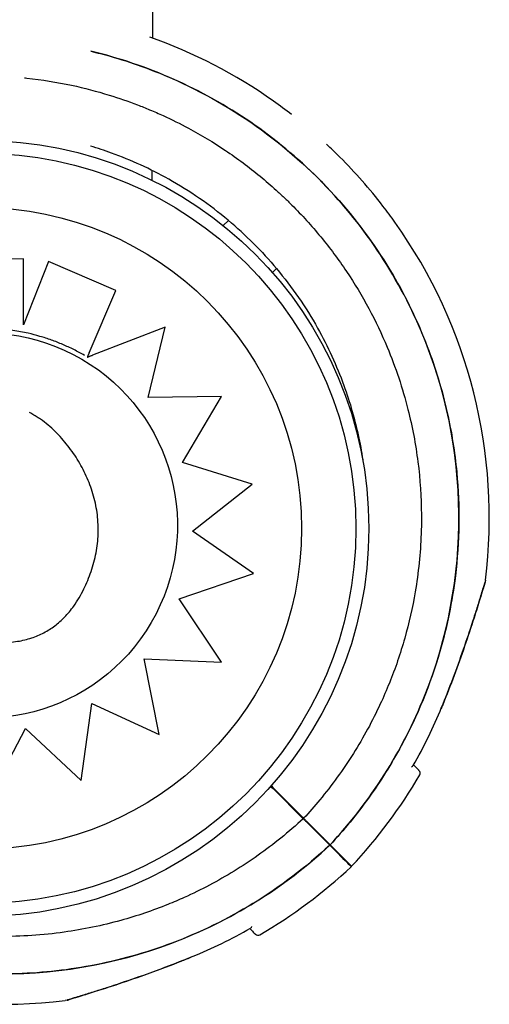
# Model space of a CAD drawing. Units: millimetres. Extents: x 52858.56 to 52864.02, y 12600.23 to 12606.71.
# Drawn here: x 52860.21 to 52860.28, y 12601.82 to 12601.97 of the extents above; entities that cross this region are included whole.
import ezdxf

# ---------------------------------------------------------------- set-up
doc = ezdxf.new("R2010")
doc.units = ezdxf.units.MM
doc.layers.add('s-VIS', color=7, linetype='Continuous')

msp = doc.modelspace()

# ---------------------------------------------------------------- linework, layer by layer
at = {"layer": 's-VIS'}
for p, q in [((52860.22828896283, 12601.96405451657), (52860.23107894717, 12602.94930206783)), ((52860.22822960371, 12601.9430925941), (52860.22823370354, 12601.94454039541)), ((52860.23943811339, 12601.9371946293), (52860.23868503648, 12601.93644155239)), ((52860.2092778227, 12601.9315191885), (52860.19849699928, 12601.93125523585)), ((52860.20926404649, 12601.92184088689), (52860.2092778227, 12601.9315191885)), ((52860.21294998907, 12601.93113592585), (52860.20926404649, 12601.92184088689)), ((52860.20927697239, 12601.93151968396), (52860.2092778227, 12601.9315191885)), ((52860.21294914047, 12601.93113642031), (52860.21294998907, 12601.93113592585)), ((52860.22286630766, 12601.92689630847), (52860.21294998907, 12601.93113592585)), ((52860.2465091812, 12601.93012356149), (52860.24591581911, 12601.92953019941)), ((52860.21892616328, 12601.91767272315), (52860.22286630766, 12601.92689630847)), ((52860.22286546452, 12601.92689679975), (52860.22286630766, 12601.92689630847)), ((52860.23013518959, 12601.92148161838), (52860.21943601606, 12601.9173576951)), ((52860.22761884449, 12601.91113836471), (52860.23013518959, 12601.92148161838)), ((52860.23013435103, 12601.921482107), (52860.23013518959, 12601.92148161838)), ((52860.21785998808, 12601.91675660968), (52860.21785974332, 12601.91675675229)), ((52860.21866372435, 12601.91706083617), (52860.21866412945, 12601.91706060014)), ((52860.23844205395, 12601.91124210573), (52860.22761884449, 12601.91113836471)), ((52860.2327050782, 12601.90154549035), (52860.23844205395, 12601.91124210573)), ((52860.23844122166, 12601.91124259068), (52860.23844205395, 12601.91124210573)), ((52860.21016973665, 12601.90891764076), (52860.2101704056, 12601.90891725099)), ((52860.24292088013, 12601.89835356148), (52860.2327050782, 12601.90154549035)), ((52860.23414003041, 12601.89140816861), (52860.24292088013, 12601.89835356148)), ((52860.24292005311, 12601.89835404337), (52860.24292088013, 12601.89835356148)), ((52860.24315572816, 12601.88521850141), (52860.23414003041, 12601.89140816861)), ((52860.23217690364, 12601.88144679682), (52860.24315572816, 12601.88521850141)), ((52860.23843693874, 12601.87212435829), (52860.23217690364, 12601.88144679682)), ((52860.22925435472, 12601.86150124545), (52860.22703179408, 12601.87264624612)), ((52860.22703179408, 12601.87264624612), (52860.23843693874, 12601.87212435829)), ((52860.21773957255, 12601.85472365042), (52860.21934368413, 12601.86606680131)), ((52860.21934368413, 12601.86606680131), (52860.22925435472, 12601.86150124545)), ((52860.20427699606, 12601.85226563998), (52860.20957395892, 12601.86238232445)), ((52860.20957395892, 12601.86238232445), (52860.21773957255, 12601.85472365042)), ((52860.21773874562, 12601.85472413224), (52860.21773957255, 12601.85472365042)), ((52860.24568032854, 12601.85386515173), (52860.24613417498, 12601.85341130528)), ((52860.24573224306, 12601.85392364318), (52860.24618937055, 12601.8534665157)), ((52860.24613417498, 12601.85341130528), (52860.25045934672, 12601.84908613355)), ((52860.24618937055, 12601.8534665157), (52860.25051454228, 12601.84914134397)), ((52860.25436352382, 12601.84518195645), (52860.25104473276, 12601.8485007475)), ((52860.25441871939, 12601.84523716686), (52860.25109992832, 12601.84855595792))]:
    msp.add_line(p, q, dxfattribs=at)
for radius in [0.05715000000000054, 0.05525, 0.04725]:
    msp.add_circle((52860.20296361336, 12601.89183098828), radius, dxfattribs=at)
for centre, radius, start, end in [((52860.20271745211, 12601.89340290022), 0.07513689542059486, 54.75862777078866, 70.44139695644402), ((52860.20271745213, 12601.89340290023), 0.07513689541111218, 52.22184331571685, 54.75862777078866), ((52860.20271745211, 12601.89340290022), 0.07513689543051723, 45.00000000007368, 47.07931516337522), ((52860.20271745211, 12601.89340290022), 0.0751368954200448, 37.65883060225151, 45.00000000007368), ((52860.20271745211, 12601.89340290022), 0.07513689542614937, 35.3967498491174, 37.65883060225151), ((52860.20271745211, 12601.89340290022), 0.07513689542049248, 352.9779319324799, 35.3967498491174), ((52860.20271745211, 12601.89340290022), 0.07361793672114393, 330.2825257030677, 337.7151763199577), ((52860.26719004632, 12601.85580036369), 0.0004999999999991991, 329.7478575526301, 45.00000000007368), ((52860.20271745211, 12601.89340290022), 0.0751368954207207, 316.9067316844679, 329.7478575526301), ((52860.24878545892, 12601.85016332055), 0.0004999999999756462, 12.55025163361263, 45.00000000007368), ((52860.25302809961, 12601.84592067987), 0.0004999999999474892, 45.00000000007368, 77.4497483664891), ((52860.20619779046, 12601.89688322371), 0.07513689542064898, 300.2521425899595, 313.0932683057238), ((52860.20619779046, 12601.89688322371), 0.07513689542056509, 234.7586277707887, 277.0220679640007), ((52860.20619779046, 12601.89688322371), 0.07361793672238619, 292.2848237198545, 299.7174743487047), ((52860.24380032699, 12601.8324106295), 0.0004999999999909493, 225.0000000000737, 300.2521425899595)]:
    msp.add_arc(centre, radius, start, end, dxfattribs=at)
msp.add_ellipse((52860.20358538704, 12601.89225810312), major_axis=(-0.01427460102206298, -0.02449850656441567), ratio=0.999999705357611, start_param=-1.570796326794855, end_param=4.712388980384731, dxfattribs=at)
for points, knots in [([(52860.25268223426, 12601.94336768236), (52860.24655051146, 12601.94949940515), (52860.23934176603, 12601.95445066761), (52860.22746037541, 12601.95973157277), (52860.22336006829, 12601.96111854723), (52860.21916906033, 12601.96212191866)], [-108.8271836670272, -108.8271836670272, -108.8271836670272, -108.8271836670272, -82.80983801929554, -82.80983801929554, -69.82079163305836, -69.82079163305836, -69.82079163305836, -69.82079163305836]), ([(52860.21916905951, 12601.96212163415), (52860.22013332757, 12601.9618907478), (52860.22109274974, 12601.9616396261), (52860.22204645514, 12601.96136839567), (52860.22508426168, 12601.96050445429), (52860.22806404254, 12601.95943654563), (52860.2309590821, 12601.95817424429), (52860.2356628122, 12601.95612331382), (52860.24014207711, 12601.95355806403), (52860.24429132824, 12601.95053894226), (52860.24846827944, 12601.94749966506), (52860.25231046015, 12601.94400064314), (52860.25572612968, 12601.94012542357), (52860.25869900353, 12601.93675257416), (52860.26134892629, 12601.93309520367), (52860.26362788326, 12601.92921958089), (52860.26561140407, 12601.92584638056), (52860.26731404788, 12601.92230807518), (52860.26871241339, 12601.91865329535), (52860.26992949961, 12601.91547230863), (52860.27091619044, 12601.91220319582), (52860.27166220253, 12601.90888002752), (52860.27231150418, 12601.90598766335), (52860.27277855362, 12601.903054398), (52860.27305966061, 12601.90010340711), (52860.27354308635, 12601.89502852457), (52860.27347516684, 12601.88990130711), (52860.2728574811, 12601.88484100754), (52860.27239801216, 12601.88107687583), (52860.27163488811, 12601.87734985145), (52860.27057796042, 12601.87370804964), (52860.26918081209, 12601.86889396697), (52860.26726951588, 12601.86422927666), (52860.26488706281, 12601.85981890475), (52860.2634438929, 12601.85714732389), (52860.26182828561, 12601.85456890733), (52860.26005363253, 12601.85210502781), (52860.25832180892, 12601.84970061152), (52860.25643854868, 12601.84740528417), (52860.25441871939, 12601.84523716686)], [0.3207591659954288, 0.3207591659954288, 0.3207591659954288, 0.3207591659954288, 0.3344677710341246, 0.3344677710341246, 0.3344677710341246, 0.3781333405765757, 0.3781333405765757, 0.3781333405765757, 0.4490791945314128, 0.4490791945314128, 0.4490791945314128, 0.52049867753858, 0.52049867753858, 0.52049867753858, 0.5826595838095272, 0.5826595838095272, 0.5826595838095272, 0.6367621634660856, 0.6367621634660856, 0.6367621634660856, 0.6838510703223601, 0.6838510703223601, 0.6838510703223601, 0.724835532856211, 0.724835532856211, 0.724835532856211, 0.7953173950892072, 0.7953173950892072, 0.7953173950892072, 0.8477457166328993, 0.8477457166328993, 0.8477457166328993, 0.9170504967122616, 0.9170504967122616, 0.9170504967122616, 0.9590318369546988, 0.9590318369546988, 0.9590318369546988, 1, 1, 1, 1]), ([(52860.20939472409, 12601.95820306403), (52860.20951922553, 12601.95819023404), (52860.20964370736, 12601.95817704516), (52860.21197476186, 12601.95792325499), (52860.21417450629, 12601.95756933881), (52860.21822073962, 12601.95670342067), (52860.22007353049, 12601.95622054422), (52860.22330056437, 12601.95522634321), (52860.22468657621, 12601.95474734535), (52860.22665305703, 12601.95399291264), (52860.22725078931, 12601.95375334339), (52860.22851646282, 12601.95322421284), (52860.22918524732, 12601.95293135843), (52860.23110064069, 12601.95205385733), (52860.23233650122, 12601.95143968103), (52860.23541710008, 12601.94978424541), (52860.23723640273, 12601.94868931263), (52860.24075943672, 12601.94632692837), (52860.24246309096, 12601.94505952861), (52860.24491406477, 12601.94304373059), (52860.24571367192, 12601.94235271633), (52860.24688515208, 12601.94128963666), (52860.24727099317, 12601.94093085162), (52860.24803309692, 12601.94020478608), (52860.24840935955, 12601.93983750569), (52860.24878070856, 12601.93946615668), (52860.25026610462, 12601.93798076062), (52860.25168634981, 12601.93641650414), (52860.2543740805, 12601.93314853907), (52860.25564148026, 12601.93144488482), (52860.25800386407, 12601.92792185152), (52860.25909879644, 12601.92610254963), (52860.26110169022, 12601.92237536648), (52860.26200963389, 12601.92046758518), (52860.26405992552, 12601.91556331374), (52860.26508809243, 12601.91248363614), (52860.2665219128, 12601.90680023991), (52860.26700956668, 12601.90421999234), (52860.26766974919, 12601.8990318053), (52860.26784231234, 12601.896424145), (52860.26786543077, 12601.89290083846), (52860.26785163995, 12601.89196933672), (52860.26771406932, 12601.88818387857), (52860.26742146709, 12601.88532302934), (52860.26654916642, 12601.88018860008), (52860.26603336752, 12601.87790517188), (52860.26476323176, 12601.87341775701), (52860.26400898174, 12601.87121390726), (52860.26272620004, 12601.86802868528), (52860.26228021841, 12601.86699859119), (52860.26064619402, 12601.86347780054), (52860.25932097997, 12601.86103998787), (52860.25634291457, 12601.85630963197), (52860.25468468642, 12601.85402089932), (52860.25212426522, 12601.85092856895), (52860.25133059611, 12601.85002258271), (52860.25051454228, 12601.84914134397)], [-144.4945869977415, -144.4945869977415, -144.4945869977415, -144.4945869977415, -144.1188805922122, -144.1188805922122, -137.45787660768, -137.45787660768, -131.7289963746681, -131.7289963746681, -127.3221654261974, -127.3221654261974, -125.3783963498358, -125.3783963498358, -123.1750973608232, -123.1750973608232, -119.0280292954491, -119.0280292954491, -112.6776572507168, -112.6776572507168, -106.3272851819688, -106.3272851819688, -103.1520991475949, -103.1520991475949, -101.5645061304079, -101.5645061304079, -99.97691311322087, -99.97691311322087, -99.97691311322087, -93.62654104453738, -93.62654104453738, -87.27616897585388, -87.27616897585388, -80.92579942635885, -80.92579942635885, -74.57542987686382, -74.57542987686382, -64.85660983080477, -64.85660983080477, -57.01527573903429, -57.01527573903429, -49.17394664036661, -49.17394664036661, -46.3639985727955, -46.3639985727955, -37.76463281295305, -37.76463281295305, -30.76854561297819, -30.76854561297819, -23.77246340386692, -23.77246340386692, -20.38799673461101, -20.38799673461101, -12.0853761395924, -12.0853761395924, -3.63081120319772, -3.63081120319772, 0, 0, 0, 0]), ([(52860.24312860467, 12601.93381405277), (52860.24193902313, 12601.9350036343), (52860.24069687833, 12601.93614065756), (52860.23940701379, 12601.93722068845), (52860.23668283842, 12601.93950169815), (52860.233745386, 12601.94152788288), (52860.23064548331, 12601.94326418354), (52860.22794744134, 12601.94477539615), (52860.2251265022, 12601.94606712118), (52860.22221968813, 12601.94712240591), (52860.22119961335, 12601.94749273208), (52860.22016897565, 12601.94783395386), (52860.21912948287, 12601.94814564172)], [0.4999999999999988, 0.4999999999999988, 0.4999999999999988, 0.4999999999999988, 0.5289157935540175, 0.5289157935540175, 0.5289157935540175, 0.5899855337839172, 0.5899855337839172, 0.5899855337839172, 0.6431384024211898, 0.6431384024211898, 0.6431384024211898, 0.6617910919361962, 0.6617910919361962, 0.6617910919361962, 0.6617910919361962]), ([(52860.25436352382, 12601.84518195645), (52860.2508913111, 12601.84194722513), (52860.24709223817, 12601.83906354579), (52860.24304294546, 12601.83658909091), (52860.23925932685, 12601.83427698502), (52860.23525751389, 12601.83232212251), (52860.23110804499, 12601.83075896019), (52860.22723082275, 12601.82929835695), (52860.22322486969, 12601.82817966595), (52860.21915187679, 12601.82742011431), (52860.21534611294, 12601.82671039686), (52860.21148193951, 12601.82631415589), (52860.20761134207, 12601.82623672178), (52860.20399469452, 12601.82616436813), (52860.20037251438, 12601.82637028239), (52860.1967873688, 12601.82685204448), (52860.19343744465, 12601.82730219815), (52860.19011989942, 12601.82799312356), (52860.18686878743, 12601.82891772826), (52860.1838309809, 12601.82978166965), (52860.18085120005, 12601.8308495783), (52860.17795616049, 12601.83211187964), (52860.17325243037, 12601.83416281011), (52860.16877316547, 12601.83672805991), (52860.16462391435, 12601.83974718168), (52860.16044696315, 12601.84278645887), (52860.15660478242, 12601.84628548079), (52860.15318911291, 12601.85016070037), (52860.15021623905, 12601.85353354978), (52860.14756631628, 12601.85719092027), (52860.14528735932, 12601.86106654304), (52860.14330383852, 12601.86443974338), (52860.14160119469, 12601.86797804875), (52860.14020282919, 12601.87163282858), (52860.13898574297, 12601.87481381531), (52860.13799905213, 12601.87808292811), (52860.13725304005, 12601.88140609642), (52860.13660373841, 12601.88429846058), (52860.13613668897, 12601.88723172593), (52860.13585558197, 12601.89018271683), (52860.13537215623, 12601.89525759936), (52860.13544007575, 12601.90038481683), (52860.13605776148, 12601.90544511639), (52860.13651723043, 12601.9092092481), (52860.13728035446, 12601.91293627248), (52860.13833728215, 12601.9165780743), (52860.13973443049, 12601.92139215696), (52860.1416457267, 12601.92605684727), (52860.14402817976, 12601.93046721918), (52860.14547134969, 12601.93313880004), (52860.14708695698, 12601.9357172166), (52860.14886161005, 12601.93818109613), (52860.15059343365, 12601.94058551241), (52860.1524766939, 12601.94288083976), (52860.1544965232, 12601.94504895707)], [0, 0, 0, 0, 0.06561000000000002, 0.06561000000000002, 0.06561000000000002, 0.1269153279, 0.1269153279, 0.1269153279, 0.1841984132364811, 0.1841984132364811, 0.1841984132364811, 0.2377231553440355, 0.2377231553440355, 0.2377231553440355, 0.2877361391219134, 0.2877361391219134, 0.2877361391219134, 0.3344677710341246, 0.3344677710341246, 0.3344677710341246, 0.3781333405765757, 0.3781333405765757, 0.3781333405765757, 0.4490791945314128, 0.4490791945314128, 0.4490791945314128, 0.52049867753858, 0.52049867753858, 0.52049867753858, 0.5826595838095272, 0.5826595838095272, 0.5826595838095272, 0.6367621634660856, 0.6367621634660856, 0.6367621634660856, 0.6838510703223601, 0.6838510703223601, 0.6838510703223601, 0.724835532856211, 0.724835532856211, 0.724835532856211, 0.7953173950892072, 0.7953173950892072, 0.7953173950892072, 0.8477457166328993, 0.8477457166328993, 0.8477457166328993, 0.9170504967122616, 0.9170504967122616, 0.9170504967122616, 0.9590318369546988, 0.9590318369546988, 0.9590318369546988, 1, 1, 1, 1]), ([(52860.25441871939, 12601.84523716686), (52860.26036571892, 12601.85162069705), (52860.26507935522, 12601.85905077931), (52860.27173910708, 12601.87569329357), (52860.27345629749, 12601.88482182934), (52860.27329491746, 12601.90322330793), (52860.27141788991, 12601.91232032259), (52860.26430263298, 12601.92923486969), (52860.25915091439, 12601.93689900222), (52860.25268223426, 12601.94336768235)], [-108.9832281643409, -108.9832281643409, -108.9832281643409, -108.9832281643409, -82.80983801929537, -82.80983801929537, -55.20655867953029, -55.20655867953029, -27.60327933976518, -27.60327933976518, -0.1560449359330534, -0.1560449359330534, -0.1560449359330534, -0.1560449359330534]), ([(52860.25045934672, 12601.84908613355), (52860.24939730686, 12601.84810265241), (52860.24829930542, 12601.84715168858), (52860.24498438286, 12601.84447006957), (52860.2426772141, 12601.84283839469), (52860.23791053793, 12601.83991265502), (52860.23545432831, 12601.83861384223), (52860.23214182244, 12601.83712273868), (52860.23134019903, 12601.83678112062), (52860.22827667685, 12601.83554735098), (52860.22595667664, 12601.83476039256), (52860.22085746891, 12601.83334738567), (52860.21806379481, 12601.83276672622), (52860.21209881872, 12601.83192983411), (52860.20892277695, 12601.83172065918), (52860.20356698382, 12601.8317558016), (52860.20135366719, 12601.83188238967), (52860.19694048071, 12601.83236286894), (52860.1947407363, 12601.83271678512), (52860.19069450297, 12601.83358270326), (52860.18884171209, 12601.83406557971), (52860.1856146782, 12601.83505978073), (52860.18422866638, 12601.83553877858), (52860.18226218556, 12601.83629321129), (52860.18166445327, 12601.83653278055), (52860.18039877975, 12601.83706191109), (52860.17972999527, 12601.8373547655), (52860.1778146019, 12601.8382322666), (52860.17657874135, 12601.8388464429), (52860.17349814249, 12601.84050187852), (52860.17167883986, 12601.84159681131), (52860.16815580586, 12601.84395919556), (52860.16645215161, 12601.84522659532), (52860.16400117781, 12601.84724239334), (52860.16320157066, 12601.8479334076), (52860.1620300905, 12601.84899648728), (52860.16164424941, 12601.84935527231), (52860.16088214567, 12601.85008133785), (52860.16050588302, 12601.85044861824), (52860.16013453401, 12601.85081996725), (52860.15864913795, 12601.85230536331), (52860.15722889276, 12601.8538696198), (52860.15454116208, 12601.85713758487), (52860.15327376231, 12601.85884123911), (52860.15091137852, 12601.86236427241), (52860.14981644613, 12601.86418357431), (52860.14781355236, 12601.86791075745), (52860.1469056087, 12601.86981853875), (52860.14485531706, 12601.87472281019), (52860.14382715015, 12601.87780248779), (52860.14239332978, 12601.88348588402), (52860.14190567591, 12601.8860661316), (52860.14124549338, 12601.89125431863), (52860.14107293025, 12601.89386197893), (52860.1410498118, 12601.89738528547), (52860.14106360263, 12601.89831678721), (52860.14120117325, 12601.90210224536), (52860.14149377548, 12601.9049630946), (52860.14236607616, 12601.91009752385), (52860.14288187505, 12601.91238095206), (52860.14415201083, 12601.91686836692), (52860.14490626085, 12601.91907221668), (52860.14618904255, 12601.92225743865), (52860.14663502418, 12601.92328753274), (52860.14826904855, 12601.92680832339), (52860.1495942626, 12601.92924613606), (52860.152572328, 12601.93397649196), (52860.15423055617, 12601.93626522462), (52860.15679097737, 12601.93935755498), (52860.15758464646, 12601.94026354122), (52860.15840070029, 12601.94114477997)], [-199.9538262264417, -199.9538262264417, -199.9538262264417, -199.9538262264417, -195.5780923677003, -195.5780923677003, -187.1278096555739, -187.1278096555739, -178.8103790457929, -178.8103790457929, -176.1813628226885, -176.1813628226885, -168.8264463738925, -168.8264463738925, -160.3099319342122, -160.3099319342122, -150.779879586279, -150.779879586279, -144.1188805922122, -144.1188805922122, -137.45787660768, -137.45787660768, -131.7289963746681, -131.7289963746681, -127.3221654261974, -127.3221654261974, -125.3783963498358, -125.3783963498358, -123.1750973608232, -123.1750973608232, -119.0280292954491, -119.0280292954491, -112.6776572507168, -112.6776572507168, -106.3272851819688, -106.3272851819688, -103.1520991475949, -103.1520991475949, -101.5645061304079, -101.5645061304079, -99.97691311322087, -99.97691311322087, -99.97691311322087, -93.62654104453738, -93.62654104453738, -87.27616897585388, -87.27616897585388, -80.92579942635885, -80.92579942635885, -74.57542987686382, -74.57542987686382, -64.85660983080477, -64.85660983080477, -57.01527573903429, -57.01527573903429, -49.17394664036661, -49.17394664036661, -46.3639985727955, -46.3639985727955, -37.76463281295305, -37.76463281295305, -30.76854561297819, -30.76854561297819, -23.77246340386692, -23.77246340386692, -20.38799673461101, -20.38799673461101, -12.0853761395924, -12.0853761395924, -3.63081120319772, -3.63081120319772, 0, 0, 0, 0]), ([(52860.24312860467, 12601.93381405277), (52860.2443181862, 12601.93262447123), (52860.24545520946, 12601.93138232643), (52860.24653524035, 12601.93009246188), (52860.24881625004, 12601.92736828651), (52860.25084243477, 12601.9244308341), (52860.25257873545, 12601.9213309314), (52860.25408994804, 12601.91863288945), (52860.25538167307, 12601.91581195029), (52860.25643695781, 12601.91290513622), (52860.25735543905, 12601.91037515156), (52860.25809488845, 12601.90778019049), (52860.25864794746, 12601.90514607661), (52860.25890448239, 12601.90392424997), (52860.25912078046, 12601.90269399513), (52860.25929693337, 12601.9014580105)], [0.4999999999999988, 0.4999999999999988, 0.4999999999999988, 0.4999999999999988, 0.5289157935540175, 0.5289157935540175, 0.5289157935540175, 0.5899855337839172, 0.5899855337839172, 0.5899855337839172, 0.6431384024211898, 0.6431384024211898, 0.6431384024211898, 0.6894007155362526, 0.6894007155362526, 0.6894007155362526, 0.7108593650079864, 0.7108593650079864, 0.7108593650079864, 0.7108593650079864]), ([(52860.20995667385, 12601.92057184243), (52860.20921707679, 12601.92073863106), (52860.20847092629, 12601.92087635732), (52860.20697011785, 12601.92109283614), (52860.20621546085, 12601.92117158856), (52860.20470229322, 12601.92126963396), (52860.20394378354, 12601.92128892688), (52860.20242758812, 12601.92126793423), (52860.20166990333, 12601.92122764868), (52860.20016003015, 12601.92108774746), (52860.19940784272, 12601.92098813187), (52860.1986607228, 12601.92085915833)], [6.061382838285543, 6.061382838285543, 6.061382838285543, 6.061382838285543, 6.139931900489691, 6.139931900489691, 6.218480962693838, 6.218480962693838, 6.297030024897985, 6.297030024897985, 6.375579087102133, 6.375579087102133, 6.454128149306281, 6.454128149306281, 6.454128149306281, 6.454128149306281]), ([(52860.21823421759, 12601.91731605187), (52860.21771985925, 12601.91761575423), (52860.2171963369, 12601.91789972876), (52860.21613291978, 12601.91843516139), (52860.21559302527, 12601.91868661937), (52860.21449888111, 12601.91915607931), (52860.21394463172, 12601.91937408116), (52860.21282384871, 12601.91977581432), (52860.21225731535, 12601.91995954552), (52860.21111408121, 12601.92029205084), (52860.21053738069, 12601.92044082487), (52860.20995667385, 12601.92057184243)], [5.755604339435225, 5.755604339435225, 5.755604339435225, 5.755604339435225, 5.816740143936318, 5.816740143936318, 5.877875948437412, 5.877875948437412, 5.939011752938505, 5.939011752938505, 6.000147557439599, 6.000147557439599, 6.061283361940693, 6.061283361940693, 6.061283361940693, 6.061283361940693]), ([(52860.21892616328, 12601.91767272315), (52860.21890997372, 12601.91763482458), (52860.21889228823, 12601.917593432), (52860.21885763782, 12601.91751235173), (52860.21884067293, 12601.91747266419), (52860.21881078342, 12601.91740275575), (52860.21879509687, 12601.91736607502), (52860.21876578659, 12601.91729755777), (52860.21875216334, 12601.9172657224), (52860.21872933745, 12601.91721240052), (52860.21871801836, 12601.91718596976), (52860.21869847579, 12601.91714036511), (52860.21869025307, 12601.91712119302), (52860.21867791472, 12601.91709245544), (52860.2186726484, 12601.91708020967), (52860.21866576903, 12601.91706427373), (52860.21866415634, 12601.91706058446), (52860.21866412945, 12601.91706060014)], [1.487929943359252, 1.487929943359252, 1.487929943359252, 1.487929943359252, 1.675411508437835, 1.675411508437835, 1.862893073516417, 1.862893073516417, 2.049491367348803, 2.049491367348803, 2.236089661181189, 2.236089661181189, 2.421571200141224, 2.421571200141224, 2.607052739101259, 2.607052739101259, 2.791591723952934, 2.791591723952934, 2.976130708804611, 2.976130708804611, 2.976130708804611, 2.976130708804611]), ([(52860.21866412945, 12601.91706060014), (52860.21866415448, 12601.91706058554), (52860.21866826987, 12601.91706214539), (52860.21868559345, 12601.91706877125), (52860.21869877628, 12601.91707382749), (52860.21873096025, 12601.9170861859), (52860.21875377108, 12601.9170949526), (52860.21880715669, 12601.91711548262), (52860.21883768606, 12601.91712722843), (52860.21890232836, 12601.91715210573), (52860.21894316332, 12601.91716782524), (52860.21902984661, 12601.91720120253), (52860.21907567056, 12601.91721885088), (52860.21916647323, 12601.91725382753), (52860.21922027294, 12601.91727455429), (52860.21932965209, 12601.91731670081), (52860.21938522868, 12601.91733811946), (52860.21943601606, 12601.9173576951)], [3.336094162817138, 3.336094162817138, 3.336094162817138, 3.336094162817138, 3.507868801494171, 3.507868801494171, 3.679643440171205, 3.679643440171205, 3.873806606884285, 3.873806606884285, 4.067969773597365, 4.067969773597365, 4.291046939633034, 4.291046939633034, 4.514124105668705, 4.514124105668705, 4.761736193408394, 4.761736193408394, 5.009348281148083, 5.009348281148083, 5.009348281148083, 5.009348281148083]), ([(52860.21175745139, 12601.90792330895), (52860.21165431402, 12601.90799232911), (52860.21155062217, 12601.90806086816), (52860.21134215742, 12601.9081969002), (52860.21123738454, 12601.90826439319), (52860.21102678302, 12601.90839824867), (52860.21092095438, 12601.90846461116), (52860.21070826342, 12601.90859612028), (52860.21060140114, 12601.90866126692), (52860.21038666128, 12601.9087902578), (52860.21027878373, 12601.90885410205), (52860.2101704056, 12601.90891725098)], [1.791704477618875e-11, 1.791704477618875e-11, 1.791704477618875e-11, 1.791704477618875e-11, 0.5531504527668992, 0.5531504527668992, 1.106300905515881, 1.106300905515881, 1.659451358264864, 1.659451358264864, 2.212601811013846, 2.212601811013846, 2.765752263762828, 2.765752263762828, 2.765752263762828, 2.765752263762828]), ([(52860.21815834533, 12601.8829142871), (52860.21856297531, 12601.88374682372), (52860.21892382867, 12601.88461174661), (52860.21952871265, 12601.886388771), (52860.21977250912, 12601.8873007391), (52860.22012226702, 12601.88914696934), (52860.2202281268, 12601.89007880814), (52860.22029514064, 12601.89194911113), (52860.2202558995, 12601.89289282769), (52860.22003111122, 12601.89476303991), (52860.21984570678, 12601.89568909104), (52860.21934564369, 12601.89749123339), (52860.21903122862, 12601.89836979272), (52860.21828377005, 12601.90008384486), (52860.21785160351, 12601.90091639205), (52860.21688969582, 12601.90251628195), (52860.21636314212, 12601.9032800917), (52860.21521515774, 12601.90474746294), (52860.21459348736, 12601.90545120202), (52860.21359426533, 12601.90643802039), (52860.21324997379, 12601.9067556633), (52860.21253207373, 12601.90736323714), (52860.21216038324, 12601.9076537698), (52860.21175745139, 12601.90792330895)], [0, 0, 0, 0, 4.096072054776563, 4.096072054776563, 8.192144109553126, 8.192144109553126, 12.28821616432969, 12.28821616432969, 16.38428821910625, 16.38428821910625, 20.48036027388282, 20.48036027388282, 24.57643232865938, 24.57643232865938, 28.67250438343594, 28.67250438343594, 32.76857643821251, 32.76857643821251, 36.86464849298907, 36.86464849298907, 38.91268452037735, 38.91268452037735, 40.96072054776563, 40.96072054776563, 40.96072054776563, 40.96072054776563]), ([(52860.27729075611, 12601.88421729269), (52860.2772777162, 12601.88411142824), (52860.27726982712, 12601.88408337911), (52860.27724260597, 12601.88395192304), (52860.27724211012, 12601.88396109543), (52860.2772300225, 12601.88391554414), (52860.27723020581, 12601.88391725953), (52860.27722780754, 12601.88390885538), (52860.27722724068, 12601.88390690282), (52860.27722615898, 12601.8839031686), (52860.27722581803, 12601.88390200143), (52860.27722528227, 12601.88390016714), (52860.27722509992, 12601.88389954481), (52860.27722474479, 12601.8838983337), (52860.27722460403, 12601.88389785484), (52860.2772242751, 12601.88389673644), (52860.27722415029, 12601.88389631323), (52860.27722376119, 12601.88389499396), (52860.27722366829, 12601.88389468044), (52860.27722291541, 12601.88389213515), (52860.27722286637, 12601.88389197242), (52860.27721669338, 12601.88387115441), (52860.2771857454, 12601.88376672555), (52860.27707957247, 12601.88341050408), (52860.27700382073, 12601.88315712313), (52860.27679172604, 12601.88245337124), (52860.27664101384, 12601.8819573352), (52860.27621497206, 12601.88057455292), (52860.27592301151, 12601.87964388849), (52860.27517845608, 12601.87732898289), (52860.27470841955, 12601.87591179118), (52860.27372942735, 12601.87307121541), (52860.27321415724, 12601.87162855076), (52860.27214026826, 12601.86874818225), (52860.27157950457, 12601.86730442524), (52860.27091262132, 12601.86566972608), (52860.2708307521, 12601.8654703822), (52860.27074840267, 12601.86527123881)], [48.97051010392191, 48.97051010392191, 48.97051010392191, 48.97051010392191, 48.97067872572224, 48.97067872572224, 48.97132721060417, 48.97132721060417, 48.97308581367038, 48.97308581367038, 48.97477081366467, 48.97477081366467, 48.97707147689414, 48.97707147689414, 48.97928701634929, 48.97928701634929, 48.98233066423045, 48.98233066423045, 48.98797275259358, 48.98797275259358, 49.00413093261632, 49.00413093261632, 49.12316264871272, 49.12316264871272, 50.58435055353838, 50.58435055353838, 52.08762433080443, 52.08762433080443, 54.18355711960791, 54.18355711960791, 57.49587567269491, 57.49587567269491, 62.07697625270696, 62.07697625270696, 66.65807683271899, 66.65807683271899, 71.23917741273102, 71.23917741273102, 71.87601300398211, 71.87601300398211, 71.87601300398211, 71.87601300398211]), ([(52860.27083687951, 12601.86548616297), (52860.27142157054, 12601.86690704002), (52860.27198078897, 12601.86833457968), (52860.27305472102, 12601.8711911714), (52860.27356816401, 12601.87261691348), (52860.27455076601, 12601.87544522106), (52860.2750173332, 12601.87684078211), (52860.27567146422, 12601.87885875013), (52860.27588261116, 12601.87952119396), (52860.2762764915, 12601.88077464664), (52860.27645934613, 12601.8813657376), (52860.27673092795, 12601.88225371792), (52860.27683015602, 12601.88258104117), (52860.27703922206, 12601.88327472069), (52860.27713618833, 12601.8836003288), (52860.27719799776, 12601.88380822455), (52860.27720731451, 12601.88383959683), (52860.277216733, 12601.88387131766), (52860.27721910875, 12601.88387932094), (52860.27722146409, 12601.88388725479), (52860.27722205199, 12601.88388923497), (52860.27722258769, 12601.88389103889), (52860.2772227165, 12601.88389147249), (52860.27722273288, 12601.88389152756), (52860.27722273357, 12601.88389152991), (52860.27722273395, 12601.8838915312)], [26.27977632771106, 26.27977632771106, 26.27977632771106, 26.27977632771106, 30.81787816018989, 30.81787816018989, 35.35597999266872, 35.35597999266872, 39.89408182514755, 39.89408182514755, 42.16313274138697, 42.16313274138697, 44.40148913645544, 44.40148913645544, 45.85321283684257, 45.85321283684257, 47.93930934611254, 47.93930934611254, 48.45479741810887, 48.45479741810887, 48.71254145410704, 48.71254145410704, 48.84141347210613, 48.84141347210613, 48.90584948110567, 48.90584948110567, 48.90937308912722, 48.90937308912722, 48.90937308912722, 48.90937308912722]), ([(52860.19631566006, 12601.87793224032), (52860.19704251238, 12601.87750872362), (52860.19779259155, 12601.87712413788), (52860.19932843128, 12601.87644125849), (52860.20011144969, 12601.87614369834), (52860.2017202129, 12601.87564171679), (52860.20254513801, 12601.87543820356), (52860.2042172635, 12601.87514828252), (52860.20506447397, 12601.87506185437), (52860.20673841639, 12601.87502902097), (52860.20757490522, 12601.87507914992), (52860.2091055675, 12601.87531790718), (52860.20980111945, 12601.8754845584), (52860.21109061514, 12601.87591606644), (52860.2116934119, 12601.8761729937), (52860.21282953304, 12601.87677473137), (52860.21336315411, 12601.87711505749), (52860.21438157459, 12601.87788203059), (52860.21486252212, 12601.87830890859), (52860.215803837, 12601.87927523318), (52860.21625641743, 12601.87982125379), (52860.21724218125, 12601.88119404991), (52860.21773647238, 12601.88204628527), (52860.21815834533, 12601.8829142871)], [4.628930571756762, 4.628930571756762, 4.628930571756762, 4.628930571756762, 8.324600446634687, 8.324600446634687, 12.02027032151261, 12.02027032151261, 15.71594019639054, 15.71594019639054, 19.41161007126846, 19.41161007126846, 23.0056395040701, 23.0056395040701, 26.05902851394571, 26.05902851394571, 28.85155330493925, 28.85155330493925, 31.53156295075654, 31.53156295075654, 34.3006950335901, 34.3006950335901, 37.34331431658525, 37.34331431658525, 41.58562932053601, 41.58562932053601, 41.58562932053601, 41.58562932053601]), ([(52860.26641714469, 12601.85674585632), (52860.26641748843, 12601.85674597224), (52860.26641783187, 12601.85674608835), (52860.26653767283, 12601.85678669509), (52860.2666179139, 12601.85684697944), (52860.26665318482, 12601.85690875424)], [-1.162568195331612, -1.162568195331612, -1.162568195331612, -1.162568195331612, -1.160809216009387, -1.160809216009387, -0.5482816795330561, -0.5482816795330561, -0.5482816795330561, -0.5482816795330561]), ([(52860.26754359972, 12601.85615391708), (52860.26754359972, 12601.85615391709), (52860.26752688431, 12601.85617063249), (52860.26745958109, 12601.85623793572), (52860.26740898882, 12601.85628852797), (52860.26720660664, 12601.85649091017), (52860.26700391572, 12601.85669360108), (52860.26672605194, 12601.85697146487), (52860.26671428694, 12601.85698322986), (52860.26670240178, 12601.85699511502)], [15.33412885479349, 15.33412885479349, 15.33412885479349, 15.33412885479349, 17.22288953407186, 17.22288953407186, 19.11175278117261, 19.11175278117261, 22.88947927537411, 22.88947927537411, 23.05471258089285, 23.05471258089285, 23.05471258089285, 23.05471258089285]), ([(52860.25104473276, 12601.8485007475), (52860.25100989344, 12601.84853558684), (52860.25096949933, 12601.84857598094), (52860.25088212759, 12601.84866335268), (52860.25083597887, 12601.84870950139), (52860.25074397875, 12601.84880150152), (52860.2506990035, 12601.84884647677), (52860.25061619885, 12601.84892928141), (52860.25057915599, 12601.84896632428), (52860.25052006091, 12601.84902541936), (52860.25049764218, 12601.84904783808), (52860.25046715915, 12601.84907832111), (52860.25045934672, 12601.84908613355), (52860.25045934672, 12601.84908613355)], [0, 0, 0, 0, 0.1954446091934111, 0.1954446091934111, 0.3910114579828915, 0.3910114579828915, 0.5866020032017774, 0.5866020032017774, 0.7821024153570053, 0.7821024153570053, 0.9641258158391828, 0.9641258158391828, 1.146120691868965, 1.146120691868965, 1.146120691868965, 1.146120691868965]), ([(52860.25051454228, 12601.84914134397), (52860.25051454228, 12601.84914134397), (52860.25052352867, 12601.84913235757), (52860.25055846573, 12601.84909742052), (52860.25058408769, 12601.84907179856), (52860.25064876473, 12601.84900712153), (52860.25068721115, 12601.8489686751), (52860.25077198981, 12601.84888389644), (52860.25081751886, 12601.84883836739), (52860.25090658697, 12601.84874929927), (52860.25094931594, 12601.8487065703), (52860.2510300697, 12601.84862581655), (52860.25106742603, 12601.84858846022), (52860.25109992832, 12601.84855595792)], [0, 0, 0, 0, 0.1951875261021174, 0.1951875261021174, 0.3904512019275115, 0.3904512019275115, 0.585864283874372, 0.585864283874372, 0.7814126378714266, 0.7814126378714266, 0.9637708033269587, 0.9637708033269587, 1.146101448506808, 1.146101448506808, 1.146101448506808, 1.146101448506808]), ([(52860.15623300832, 12601.84691844158), (52860.16236473111, 12601.84078671878), (52860.16957347656, 12601.83583545633), (52860.18590637887, 12601.82857599395), (52860.19496391994, 12601.8265169024), (52860.21335846105, 12601.82598651139), (52860.22251959929, 12601.82752028275), (52860.23973830505, 12601.83401309644), (52860.24763125237, 12601.83891006393), (52860.25436352382, 12601.84518195645)], [-108.8271836670272, -108.8271836670272, -108.8271836670272, -108.8271836670272, -82.80983801929554, -82.80983801929554, -55.20655867953038, -55.20655867953038, -27.60327933976521, -27.60327933976521, 0, 0, 0, 0]), ([(52860.25436352382, 12601.84518195645), (52860.2546441388, 12601.84490134147), (52860.25490814326, 12601.84463733702), (52860.2563444983, 12601.84320098196), (52860.25710621337, 12601.84243926689), (52860.25748604514, 12601.84205943512), (52860.25753041235, 12601.84201506791), (52860.25753041454, 12601.84201506574)], [8.21517902186177, 8.21517902186177, 8.21517902186177, 8.21517902186177, 10.36306542056751, 10.36306542056751, 20.72613084113501, 20.72613084113501, 23.89915529095068, 23.89915529095068, 23.89915529095068, 23.89915529095068]), ([(52860.25441871939, 12601.84523716686), (52860.25469933436, 12601.84495655189), (52860.25496333882, 12601.84469254743), (52860.25639969388, 12601.84325619238), (52860.25716140893, 12601.84249447731), (52860.25754124071, 12601.84211464554), (52860.25758560791, 12601.84207027833), (52860.2575856101, 12601.84207027615)], [8.215179021861726, 8.215179021861726, 8.215179021861726, 8.215179021861726, 10.36306542056751, 10.36306542056751, 20.72613084113501, 20.72613084113501, 23.89915529095059, 23.89915529095059, 23.89915529095059, 23.89915529095059]), ([(52860.24260557566, 12601.83289827405), (52860.2428098493, 12601.83269400039), (52860.24297850897, 12601.83252534073), (52860.24333423381, 12601.8321696159), (52860.24344676891, 12601.83205708079), (52860.24344677359, 12601.83205707611), (52860.24344677359, 12601.83205707611), (52860.24344677359, 12601.83205707611), (52860.24344677359, 12601.83205707611)], [7.613545081123359, 7.613545081123359, 7.613545081123359, 7.613545081123359, 10.45368009020797, 10.45368009020797, 15.33402628736069, 15.33402628736069, 15.33402628736069, 15.33412884477168, 15.33412884477168, 15.33412884477168, 15.33412884477168]), ([(52860.24285483437, 12601.83318353115), (52860.24285471845, 12601.83318318741), (52860.24285460234, 12601.83318284396), (52860.24281399558, 12601.83306300299), (52860.24275371125, 12601.83298276193), (52860.24269193644, 12601.83294749101)], [-0.7779645579156765, -0.7779645579156765, -0.7779645579156765, -0.7779645579156765, -0.7757304975549136, -0.7757304975549136, 0.002234060360762902, 0.002234060360762902, 0.002234060360762902, 0.002234060360762902]), ([(52860.23432945187, 12601.82885227316), (52860.23289690648, 12601.82825988944), (52860.23145400928, 12601.82769234725), (52860.22857218132, 12601.82660518958), (52860.2271288191, 12601.82608396244), (52860.22427667646, 12601.8250907909), (52860.2228569215, 12601.8246152441), (52860.22081089859, 12601.82395120391), (52860.22014535327, 12601.82373886661), (52860.21887739265, 12601.82334006198), (52860.21826851779, 12601.82315157784), (52860.21736392621, 12601.8228748447), (52860.21703704372, 12601.82277573402), (52860.21633747864, 12601.82256485617), (52860.21600329894, 12601.82246533578), (52860.21579326769, 12601.8224029033), (52860.2157614872, 12601.82239346777), (52860.21572931147, 12601.82238391808), (52860.21572119694, 12601.82238151059), (52860.21571298061, 12601.82237907339), (52860.21571091348, 12601.82237846035), (52860.21570866789, 12601.82237779457), (52860.21570808817, 12601.82237762273), (52860.21570715486, 12601.82237734625), (52860.21570688533, 12601.82237726636), (52860.21570591364, 12601.82237697899), (52860.21570559749, 12601.82237688523), (52860.21570400766, 12601.82237641655), (52860.21570345425, 12601.82237625326), (52860.21570188061, 12601.82237579133), (52860.21570147563, 12601.82237567253), (52860.21570021638, 12601.82237530379), (52860.21569929031, 12601.82237503265), (52860.21569634561, 12601.82237417582), (52860.21569471702, 12601.8223737008), (52860.21568873645, 12601.82237198265), (52860.21568589877, 12601.82237115967), (52860.21566956589, 12601.82236658357), (52860.21645728809, 12601.82244219672), (52860.215383398, 12601.82230991972)], [0, 0, 0, 0, 4.581100580011966, 4.581100580011966, 9.162201160023931, 9.162201160023931, 13.7433017400359, 13.7433017400359, 16.03385203004188, 16.03385203004188, 18.3112046228095, 18.3112046228095, 19.76458908061133, 19.76458908061133, 21.8718659480536, 21.8718659480536, 22.38868442405671, 22.38868442405671, 22.64709366205827, 22.64709366205827, 22.77629828105905, 22.77629828105905, 22.84090059055944, 22.84090059055944, 22.87320174530964, 22.87320174530964, 22.88935232268473, 22.88935232268473, 22.8958183623827, 22.8958183623827, 22.89763418869244, 22.89763418869244, 22.90023629517424, 22.90023629517424, 22.90236565713914, 22.90236565713914, 22.90379239877247, 22.90379239877247, 22.90550290005983, 22.90550290005983, 22.90550290005983, 22.90550290005983]), ([(52860.21570898832, 12601.82237789085), (52860.21570886124, 12601.82237785298), (52860.21570968493, 12601.82237809799), (52860.21572099369, 12601.8223814562), (52860.21578008199, 12601.82239898053), (52860.21601029376, 12601.82246747159), (52860.21621131551, 12601.82252738805), (52860.21678092326, 12601.82269833493), (52860.21718791439, 12601.82282124179), (52860.21831284866, 12601.82316496232), (52860.21907895215, 12601.82340238264), (52860.22117570817, 12601.82406579464), (52860.22254761938, 12601.82451246513), (52860.22533999102, 12601.82545595469), (52860.2267627325, 12601.82595333517), (52860.22961290438, 12601.82699146805), (52860.23104410675, 12601.82753349871), (52860.23301826668, 12601.8283168885), (52860.23356692486, 12601.8285384577), (52860.23411452771, 12601.82876379632)], [22.96663990741571, 22.96663990741571, 22.96663990741571, 22.96663990741571, 23.0399487159674, 23.0399487159674, 24.11473919348288, 24.11473919348288, 25.52138612211122, 25.52138612211122, 27.38694493290094, 27.38694493290094, 30.23295685671388, 30.23295685671388, 34.77105868853648, 34.77105868853648, 39.30916052035908, 39.30916052035908, 43.84726235218168, 43.84726235218168, 45.59623667298965, 45.59623667298965, 45.59623667298965, 45.59623667298965])]:
    msp.add_open_spline(points, degree=3, knots=knots, dxfattribs=at)
for points in [[(52860.24561121346, 12601.85378753016), (52860.24580458143, 12601.85369127441), (52860.24598122668, 12601.85356425358), (52860.24613417498, 12601.85341130528)], [(52860.24618937055, 12601.8534665157), (52860.24603199019, 12601.85362389606), (52860.24590216677, 12601.85380626156), (52860.24580504468, 12601.85400594019)]]:
    msp.add_open_spline(points, degree=3, dxfattribs=at)

doc.saveas('drawing.dxf')
